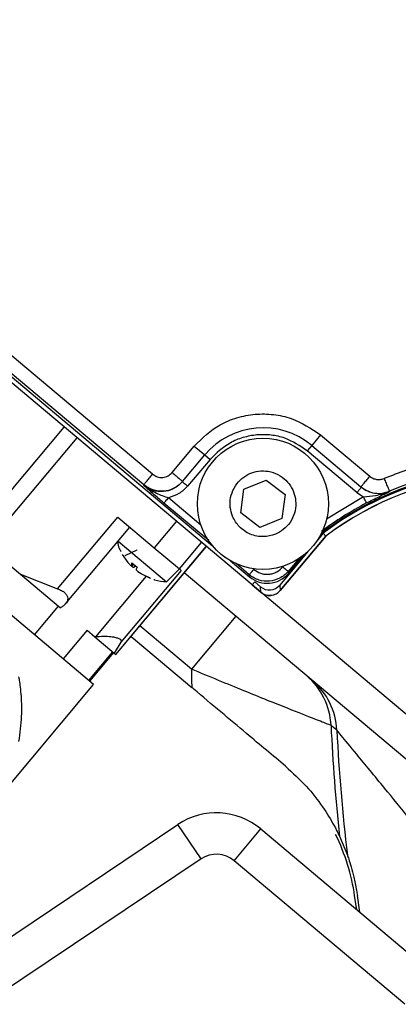
# Model space of a CAD drawing. Units: millimetres. Extents: x 0 to 841, y 0 to 594.
# Drawn here: x 567 to 570, y 428 to 435 of the extents above; entities that cross this region are included whole.
import ezdxf

# ---------------------------------------------------------------- set-up
doc = ezdxf.new("R2010")
doc.units = ezdxf.units.MM
doc.layers.add('LIVELLO0', color=7, linetype='Continuous')
doc.styles.add('SLDTEXTSTYLE1', font='TXT', dxfattribs={"width": 0.75})
doc.dimstyles.new('SLDDIMSTYLE5', dxfattribs={"dimtxt": 4, "dimasz": 4, "dimexe": 0, "dimexo": 0.0625, "dimgap": 1, "dimtad": 1, "dimlfac": 10, "dimrnd": 1e-09, "dimzin": 12, "dimdsep": 46, "dimtxsty": 'SLDTEXTSTYLE1', "dimsah": 1, "dimcen": 0.09, "dimadec": 0, "dimazin": 3, "dimtfac": 1, "dimtofl": 0, "dimtmove": 0, "dimatfit": 3, "dimfxl": 0, "dimfrac": 2, "dimtolj": 1, "dimtzin": 12, "dimarcsym": 0})

# ---------------------------------------------------------------- blocks, each defined once
blk = doc.blocks.new('_D_26')
at = {"layer": 'LIVELLO0'}
for p, q in [((548.6511, 407.2963), (548.6511, 460.7193)), ((582.3511, 416.6974), (582.3511, 460.7193)), ((582.3511, 459.7193), (548.6511, 459.7193))]:
    blk.add_line(p, q, dxfattribs=at)
for points in [[(548.6511, 459.7193), (552.6511, 459.0693), (552.6511, 460.3693)], [(582.3511, 459.7193), (578.3511, 460.3693), (578.3511, 459.0693)]]:
    blk.add_solid(points, dxfattribs=at)
at = {"layer": 'LIVELLO0', "insert": (561.4737, 464.8755), "char_height": 4, "attachment_point": 1, "style": 'SLDTEXTSTYLE1'}
blk.add_mtext('337', dxfattribs=at)

msp = doc.modelspace()

# ---------------------------------------------------------------- linework, layer by layer
at = {"color": 7, "linetype": 'Continuous', "lineweight": 25}
for p, q in [((569.018415, 430.97348), (563.935388, 435.238646)), ((564.264064, 435.00528), (568.731519, 431.25664)), ((568.296933, 431.774714), (564.849733, 434.667258)), ((568.232694, 431.698156), (564.785494, 434.590701)), ((567.001063, 431.334723), (567.656707, 432.116089)), ((567.748438, 432.039117), (567.092795, 431.257752)), ((569.51424, 432.058651), (569.449962, 431.982047)), ((569.51424, 432.058651), (569.870827, 431.75944)), ((568.437856, 431.787086), (568.5985, 431.978534)), ((568.5985, 431.978534), (568.675104, 431.914256)), ((569.449962, 431.982047), (569.417822, 431.943745)), ((569.777416, 431.64201), (569.417822, 431.943745)), ((569.449962, 431.982047), (569.806548, 431.682835)), ((568.51446, 431.722808), (568.675104, 431.914256)), ((568.713406, 431.882116), (568.550518, 431.687993)), ((568.675104, 431.914256), (568.713406, 431.882116)), ((568.959178, 431.666374), (569.1193, 431.732411)), ((569.1193, 431.732411), (569.256551, 431.626759)), ((568.232694, 431.698156), (568.230331, 431.695341)), ((568.512215, 431.720133), (568.51446, 431.722808)), ((568.936306, 431.494686), (568.959178, 431.666374)), ((569.809555, 431.680312), (569.806548, 431.682835)), ((568.647205, 431.406373), (568.411452, 431.604194)), ((569.256551, 431.626759), (569.233679, 431.455071)), ((569.824622, 431.610755), (569.558046, 431.448765)), ((569.777416, 431.64201), (569.824622, 431.610755)), ((570.012804, 431.651753), (570.01583, 431.64904)), ((567.60802, 430.945043), (568.044067, 431.464703)), ((568.044067, 431.464703), (568.309144, 431.242277)), ((569.073556, 431.389034), (568.936306, 431.494686)), ((569.233679, 431.455071), (569.073556, 431.389034)), ((567.666398, 430.836627), (568.131709, 431.391163)), ((568.469841, 431.433788), (568.309144, 431.242277)), ((569.222279, 430.933523), (569.552724, 431.327331)), ((569.553026, 431.327012), (569.222336, 430.932911)), ((569.533372, 431.347714), (569.493988, 431.300778)), ((569.51496, 431.336097), (569.52877, 431.352556)), ((569.52877, 431.352556), (569.525197, 431.356315)), ((569.552724, 431.327331), (569.533372, 431.347714)), ((568.030227, 430.471153), (568.68587, 431.252518)), ((568.031296, 430.470256), (568.686939, 431.251621)), ((568.047441, 431.290737), (568.398678, 430.996014)), ((568.309144, 431.242277), (568.491524, 431.089242)), ((568.491524, 431.089242), (568.652221, 431.280753)), ((567.161836, 431.199819), (567.340042, 431.050286)), ((568.077512, 431.192712), (568.117908, 431.136074)), ((568.183724, 431.225645), (568.096102, 431.184105)), ((568.183724, 431.225645), (568.181345, 431.227642)), ((569.42146, 431.214342), (569.218837, 430.972866)), ((569.355759, 431.162762), (569.279316, 431.071661)), ((569.280615, 431.056816), (569.390319, 431.187556)), ((568.146965, 431.109852), (568.159887, 431.122775)), ((568.147065, 431.111608), (568.147094, 431.134325)), ((568.147094, 431.134325), (568.184886, 431.102614)), ((568.147336, 431.133307), (568.184704, 431.101951)), ((568.160882, 431.100015), (568.172803, 431.111937)), ((568.175333, 431.11063), (568.160882, 431.100015)), ((568.184886, 431.102614), (568.176942, 431.086539)), ((568.398678, 430.996014), (568.491732, 431.089068)), ((568.491524, 431.089242), (568.503888, 431.078867)), ((568.860331, 431.148554), (568.99902, 431.03218)), ((569.029841, 431.085304), (569.022431, 431.091522)), ((569.241037, 431.103781), (569.246222, 431.10996)), ((567.340042, 431.050286), (567.60802, 430.945043)), ((567.340042, 431.050286), (567.628455, 430.808279)), ((568.503888, 431.078867), (568.067841, 430.559207)), ((568.215694, 431.054022), (568.277368, 431.025012)), ((568.282708, 431.020532), (568.219915, 431.05048)), ((568.27425, 431.026813), (568.279644, 431.022287)), ((568.277368, 431.025012), (568.282708, 431.020532)), ((568.282708, 431.020532), (568.279611, 431.022329)), ((570.184729, 429.668475), (568.526243, 431.06011)), ((568.997722, 431.047025), (568.99902, 431.03218)), ((569.279316, 431.071661), (569.280615, 431.056816)), ((567.869234, 430.253782), (566.988283, 430.992987)), ((569.036646, 430.995207), (569.018415, 430.97348)), ((569.081452, 430.920585), (569.018415, 430.97348)), ((569.018696, 430.973814), (569.081402, 430.921198)), ((569.077959, 430.960541), (569.036646, 430.995207)), ((569.081402, 430.921198), (569.077959, 430.960541)), ((569.218837, 430.972866), (569.222279, 430.933523)), ((570.230519, 429.956404), (569.081452, 430.920585)), ((567.441018, 430.613098), (567.614571, 430.819929)), ((567.628455, 430.808279), (567.631091, 430.809698)), ((568.899611, 430.746817), (568.578217, 430.363795)), ((567.822845, 430.645167), (567.649292, 430.438335)), ((567.822845, 430.645167), (567.878837, 430.598184)), ((567.882631, 430.598631), (567.878837, 430.598184)), ((567.878837, 430.598184), (568.018694, 430.48083)), ((568.14057, 430.600483), (568.580516, 430.231324)), ((568.067841, 430.559207), (568.018694, 430.48083)), ((567.834762, 430.282707), (568.008315, 430.489539)), ((568.014139, 430.484652), (567.840586, 430.27782)), ((568.018694, 430.48083), (568.030227, 430.471153)), ((568.030227, 430.471153), (568.031296, 430.470256)), ((567.182206, 429.435013), (567.869234, 430.253782)), ((566.355405, 427.81553), (568.480784, 429.239696)), ((568.647782, 428.990473), (568.480784, 429.239696)), ((568.887671, 428.977534), (569.080508, 429.207347)), ((569.080508, 429.207347), (570.316495, 428.170231)), ((569.65151, 429.154513), (569.708287, 429.017718)), ((568.647782, 428.990473), (567.075046, 427.936621)), ((570.123659, 427.940418), (568.887671, 428.977534)), ((569.798902, 428.604543), (569.780852, 428.72569))]:
    msp.add_line(p, q, dxfattribs=at)
at = {"color": 9, "linetype": 'Continuous', "lineweight": 25}
for p, q in [((568.703378, 431.294008), (568.379332, 431.565915)), ((568.147065, 431.111608), (568.158955, 431.123557)), ((568.997722, 431.047025), (568.902019, 431.127329)), ((568.249812, 431.036221), (567.882631, 430.598631)), ((568.578217, 430.363795), (568.204849, 430.677088)), ((569.775689, 428.624021), (569.761056, 428.722838))]:
    msp.add_line(p, q, dxfattribs=at)
at = {"color": 7, "linetype": 'Continuous', "lineweight": 25, "flags": 128}
msp.add_lwpolyline([(569.6322, 429.92231), (569.5959, 429.951606), (569.589697, 429.956611)], dxfattribs=at)
at = {"color": 7, "linetype": 'Continuous', "lineweight": 25}
msp.add_circle((569.096428, 431.560723), 0.475, dxfattribs=at)
for centre, radius, start, end in [((569.096428, 431.560723), 0.55, 50, 140), ((570.906673, 429.529754), 2.285, 79.3934296, 127.0865581), ((570.906673, 429.529754), 2.278362, 77.9423805, 127.0676809), ((570.906673, 429.529754), 2.302582, 79.6289707, 112.8427213), ((570.906673, 429.529754), 2.250436, 63.0126558, 126.9873442), ((570.906673, 429.529754), 2.25, 63.0139229, 126.9860771), ((570.906673, 429.529754), 2.295537, 117.4729286, 127.1163561), ((568.286586, 431.03056), 0.0108, 213.2315385, 230), ((569.145731, 430.99719), 0.1, 230, 320), ((582.351076, 430.536621), 13.773943, 180.7189285, 181.2700532), ((569.090997, 429.934583), 0.499187, 2.5292368, 49.9935476), ((569.133571, 429.898867), 0.49918, 2.6917649, 49.993575), ((582.351076, 430.536621), 12.774552, 182.6023243, 186.2111206), ((582.351076, 430.536621), 12.733702, 182.765188, 186.8506753), ((568.759114, 428.824325), 0.5, 50, 123.825083), ((568.759114, 428.824325), 0.2, 50, 123.825083)]:
    msp.add_arc(centre, radius, start, end, dxfattribs=at)
at = {"color": 9, "linetype": 'Continuous', "lineweight": 25}
msp.add_arc((568.29618, 428.5118), 1.48, 8.1979206, 26.2603459, dxfattribs=at)
at = {"color": 7, "linetype": 'Continuous', "lineweight": 25}
for centre, major_axis, ratio, start_param, end_param in [((569.127469, 431.185639), (0.017452, -0.199482), 0.99878277, 5.49839613, 7.06797448), ((569.142235, 431.037153), (-0.008716, 0.099627), 0.99992385, 2.35623257, 3.92695274), ((569.145677, 430.99781), (-0.008716, 0.099627), 0.99992385, 2.35623257, 3.92695274)]:
    msp.add_ellipse(centre, major_axis=major_axis, ratio=ratio, start_param=start_param, end_param=end_param, dxfattribs=at)
for points, knots in [([(568.5985, 431.978534), (568.65771, 432.035591), (568.748795, 432.123362), (568.908159, 432.187188), (569.039358, 432.213036), (569.173054, 432.210363), (569.34108, 432.17518), (569.446022, 432.104559), (569.51424, 432.058651)], [0, 0, 0, 0, 0.23945684, 0.36836066, 0.5, 0.63163934, 0.76054316, 1, 1, 1, 1]), ([(569.417822, 431.943745), (569.365346, 431.979059), (569.284622, 432.033382), (569.155371, 432.060446), (569.052528, 432.062502), (568.951605, 432.042619), (568.829018, 431.993522), (568.758953, 431.926006), (568.713406, 431.882116)], [0, 0, 0, 0, 0.23945684, 0.36836066, 0.5, 0.63163934, 0.76054316, 1, 1, 1, 1]), ([(571.339179, 431.893024), (571.224733, 431.909115), (570.994627, 431.941467), (570.644909, 431.92537), (570.299967, 431.865563), (570.082278, 431.784281), (569.974008, 431.743855)], [0, 0, 0, 0, 0.248682736, 0.5, 0.751317264, 1, 1, 1, 1]), ([(568.876405, 431.469982), (568.869638, 431.49111), (568.855586, 431.534984), (568.859339, 431.606702), (568.883736, 431.675788), (568.92764, 431.733439), (568.983861, 431.773963), (569.048208, 431.797065), (569.118285, 431.80136), (569.189305, 431.783973), (569.251701, 431.745857), (569.298053, 431.693125), (569.327027, 431.631199), (569.337916, 431.562757), (569.327975, 431.490977), (569.296171, 431.424972), (569.247948, 431.371754), (569.206924, 431.350793), (569.187169, 431.340699)], [0, 0, 0, 0, 0.05917704, 0.12288911, 0.18861353, 0.25331632, 0.31422846, 0.37218279, 0.43461964, 0.5, 0.56538036, 0.62781721, 0.68577154, 0.74668368, 0.81138647, 0.87711089, 0.94082296, 1, 1, 1, 1]), ([(568.296933, 431.774714), (568.307431, 431.76766), (568.323633, 431.756773), (568.349491, 431.751334), (568.369984, 431.751009), (568.390126, 431.754898), (568.414656, 431.764755), (568.428739, 431.778311), (568.437856, 431.787086)], [0, 0, 0, 0, 0.23937512, 0.36945964, 0.49990115, 0.63001665, 0.76048922, 1, 1, 1, 1]), ([(569.870827, 431.75944), (569.878301, 431.754138), (569.893277, 431.743516), (569.920071, 431.736041), (569.947874, 431.735264), (569.965307, 431.740995), (569.974008, 431.743855)], [0, 0, 0, 0, 0.24961754, 0.50013346, 0.7505142, 1, 1, 1, 1]), ([(568.512215, 431.720133), (568.500899, 431.708421), (568.479721, 431.686503), (568.433726, 431.66062), (568.384793, 431.647746), (568.335806, 431.648662), (568.28406, 431.659289), (568.251622, 431.681055), (568.230331, 431.695341)], [0, 0, 0, 0, 0.155168489, 0.290416233, 0.500316214, 0.630671124, 0.757584308, 1, 1, 1, 1]), ([(568.379332, 431.565915), (568.365955, 431.577217), (568.337429, 431.601317), (568.28557, 431.6463), (568.252158, 431.675964), (568.230331, 431.695341)], [0, 0, 0, 0, 0.23442702, 0.49988487, 1, 1, 1, 1]), ([(568.230331, 431.695341), (568.260737, 431.674586), (568.31598, 431.636878), (568.381841, 431.614331), (568.411452, 431.604194)], [0, 0, 0, 0, 0.55040856, 1, 1, 1, 1]), ([(568.51446, 431.722808), (568.503154, 431.711108), (568.481992, 431.68921), (568.436024, 431.663361), (568.387113, 431.650517), (568.338147, 431.651455), (568.286415, 431.6621), (568.253983, 431.683868), (568.232694, 431.698156)], [0, 0, 0, 0, 0.15510423, 0.29030968, 0.50018719, 0.6305488, 0.75748961, 1, 1, 1, 1]), ([(568.550518, 431.687993), (568.530831, 431.66823), (568.49146, 431.628705), (568.43812, 431.612364), (568.411452, 431.604194)], [0, 0, 0, 0, 0.50003034, 1, 1, 1, 1]), ([(569.806548, 431.682835), (569.821486, 431.672241), (569.851418, 431.651014), (569.904977, 431.636089), (569.960558, 431.634559), (569.995409, 431.646029), (570.012804, 431.651753)], [0, 0, 0, 0, 0.2495753, 0.50006909, 0.75046274, 1, 1, 1, 1]), ([(570.01583, 431.64904), (569.998431, 431.643359), (569.963563, 431.631973), (569.908004, 431.633543), (569.854403, 431.648406), (569.824489, 431.669687), (569.809555, 431.680312)], [0, 0, 0, 0, 0.24939123, 0.49981979, 0.75029393, 1, 1, 1, 1]), ([(569.824622, 431.610755), (569.854362, 431.613423), (569.920906, 431.619394), (569.982026, 431.638482), (570.01583, 431.64904)], [0, 0, 0, 0, 0.44693521, 1, 1, 1, 1]), ([(569.847674, 431.566421), (569.862512, 431.574076), (569.89428, 431.590466), (569.952729, 431.619588), (569.990879, 431.637394), (570.01583, 431.64904)], [0, 0, 0, 0, 0.23266911, 0.49814445, 1, 1, 1, 1]), ([(569.187169, 431.340699), (569.158281, 431.332244), (569.113668, 431.319185), (569.051094, 431.325438), (569.004351, 431.339439), (568.961488, 431.36272), (568.912949, 431.402699), (568.890771, 431.443532), (568.876405, 431.469982)], [0, 0, 0, 0, 0.23944295, 0.36979342, 0.50000006, 0.63035048, 0.76055705, 1, 1, 1, 1]), ([(568.042067, 431.284332), (568.044807, 431.268786), (568.049216, 431.243773), (568.063333, 431.222873), (568.068677, 431.214962)], [0, 0, 0, 0, 0.62148994, 1, 1, 1, 1]), ([(568.117908, 431.136074), (568.120965, 431.132585), (568.127081, 431.125606), (568.135508, 431.117163), (568.142332, 431.111232), (568.144711, 431.11017), (568.145896, 431.109641)], [0, 0, 0, 0, 0.25246562, 0.5050924, 0.75369341, 1, 1, 1, 1]), ([(568.160882, 431.100015), (568.159886, 431.099934), (568.157894, 431.099772), (568.151545, 431.103659), (568.14599, 431.108402), (568.143344, 431.110662)], [0, 0, 0, 0, 0.34352636, 0.687272, 1, 1, 1, 1]), ([(568.146566, 431.110251), (568.146871, 431.110328), (568.147328, 431.110443), (568.147131, 431.111317), (568.147065, 431.111608)], [0, 0, 0, 0, 0.66629536, 1, 1, 1, 1]), ([(568.147094, 431.134325), (568.147051, 431.133879), (568.146996, 431.133317), (568.147486, 431.133302), (568.147587, 431.133298)], [0, 0, 0, 0, 0.79428833, 1, 1, 1, 1]), ([(568.176942, 431.086539), (568.177024, 431.085548), (568.177187, 431.083565), (568.182413, 431.077792), (568.190658, 431.070731), (568.201242, 431.063016), (568.209991, 431.057384), (568.214765, 431.054569), (568.215694, 431.054022)], [0, 0, 0, 0, 0.19309781, 0.38631889, 0.57646087, 0.76484796, 0.95427435, 1, 1, 1, 1]), ([(569.029841, 431.085304), (569.04558, 431.074724), (569.069871, 431.058395), (569.108631, 431.050229), (569.139342, 431.049733), (569.169518, 431.055552), (569.206275, 431.070318), (569.227375, 431.090629), (569.241037, 431.103781)], [0, 0, 0, 0, 0.23950008, 0.3696423, 0.4999999, 0.63012931, 0.76049992, 1, 1, 1, 1]), ([(568.219915, 431.05048), (568.215967, 431.052875), (568.208069, 431.057667), (568.198017, 431.064638), (568.193991, 431.068109), (568.191994, 431.06983)], [0, 0, 0, 0, 0.33497124, 0.67015631, 1, 1, 1, 1]), ([(569.279316, 431.071661), (569.269937, 431.061749), (569.251426, 431.042185), (569.206857, 431.014298), (569.144061, 430.996003), (569.079043, 431.003116), (569.030308, 431.022839), (569.00868, 431.038891), (568.997722, 431.047025)], [0, 0, 0, 0, 0.130416261, 0.257403734, 0.499999954, 0.742589346, 0.86957855, 1, 1, 1, 1]), ([(567.60802, 430.945043), (567.618086, 430.941376), (567.638261, 430.934027), (567.662091, 430.91694), (567.677122, 430.897734), (567.683827, 430.875363), (567.678031, 430.848584), (567.658095, 430.825691), (567.638175, 430.813894), (567.631091, 430.809698)], [0, 0, 0, 0, 0.12120701, 0.24291502, 0.35700188, 0.47371249, 0.64364387, 0.87327045, 1, 1, 1, 1]), ([(568.305154, 431.013597), (568.306923, 431.012809), (568.335958, 430.999866), (568.36848, 430.999186), (568.399021, 430.998547)], [0, 0, 0, 0, 0.06091448, 1, 1, 1, 1]), ([(567.882631, 430.598631), (567.902394, 430.600363), (567.939132, 430.603583), (567.990686, 430.600862), (568.029045, 430.594287), (568.054922, 430.585397), (568.068855, 430.575211), (568.071487, 430.566126), (568.068799, 430.561025), (568.067841, 430.559207)], [0, 0, 0, 0, 0.22907956, 0.42585185, 0.57634572, 0.69989168, 0.82392762, 0.93725208, 1, 1, 1, 1]), ([(567.3265, 430.304763), (567.326327, 430.305744), (567.325607, 430.309824), (567.330087, 430.284706), (567.337242, 430.236053), (567.345888, 430.149157), (567.349754, 430.01293), (567.334258, 429.901151), (567.325763, 429.839874)], [0, 0, 0, 0, 0.04354948, 0.18124583, 0.31346493, 0.45549715, 0.70150637, 1, 1, 1, 1]), ([(569.589697, 429.956611), (569.583828, 429.958895), (569.569522, 429.964462), (569.472525, 430.002313), (569.313664, 430.064923), (569.131389, 430.137687), (568.960081, 430.206822), (568.773081, 430.283096), (568.643865, 430.336608), (568.578217, 430.363795)], [0, 0, 0, 0, 0.11794368, 0.28744393, 0.48631263, 0.61039833, 0.73880684, 0.86730022, 1, 1, 1, 1]), ([(569.260361, 429.660867), (569.168303, 429.738112), (569.018895, 429.863481), (568.789764, 430.055744), (568.655453, 430.168445), (568.585195, 430.227399), (568.580516, 430.231324)], [0, 0, 0, 0, 0.43394106, 0.70427802, 0.98030769, 1, 1, 1, 1]), ([(570.349502, 429.049109), (570.286196, 429.12654), (570.158418, 429.282829), (569.998598, 429.477706), (569.870106, 429.634004), (569.757361, 429.770866), (569.659858, 429.888886), (569.640485, 429.912299), (569.6322, 429.92231)], [0, 0, 0, 0, 0.1997528, 0.40318534, 0.52927308, 0.65806005, 0.85378761, 1, 1, 1, 1]), ([(569.260361, 429.660867), (569.312314, 429.613285), (569.416241, 429.518103), (569.530822, 429.369141), (569.607035, 429.244408), (569.643648, 429.171086), (569.649651, 429.158432), (569.65151, 429.154513)], [0, 0, 0, 0, 0.2561048, 0.51231369, 0.7577925, 0.92498505, 1, 1, 1, 1]), ([(569.708287, 429.017718), (569.711054, 429.010005), (569.716577, 428.99461), (569.735792, 428.935191), (569.756702, 428.857279), (569.772011, 428.783909), (569.778968, 428.738094), (569.780852, 428.72569)], [0, 0, 0, 0, 0.22111806, 0.44135862, 0.65844033, 0.90752548, 1, 1, 1, 1])]:
    msp.add_open_spline(points, degree=3, knots=knots, dxfattribs=at)
for points in [[(568.232694, 431.698156), (568.233903, 431.699598), (568.236323, 431.702481), (568.251285, 431.720312), (568.272226, 431.74527), (568.288698, 431.764899), (568.296933, 431.774714)], [(568.437856, 431.787086), (568.447894, 431.778664), (568.46797, 431.761818), (568.493291, 431.740571), (568.511006, 431.725706), (568.513308, 431.723774), (568.51446, 431.722808)], [(569.806548, 431.682835), (569.807515, 431.683987), (569.809447, 431.68629), (569.824311, 431.704004), (569.845558, 431.729325), (569.862404, 431.749402), (569.870827, 431.75944)], [(569.974008, 431.743855), (569.978981, 431.732047), (569.988929, 431.708432), (570.001576, 431.678408), (570.010612, 431.656957), (570.012074, 431.653488), (570.012804, 431.651753)], [(568.550518, 431.687993), (568.545499, 431.692205), (568.53546, 431.700628), (568.5228, 431.711251), (568.513943, 431.718683), (568.512791, 431.719649), (568.512215, 431.720133)], [(569.809555, 431.680312), (569.809072, 431.679736), (569.808106, 431.678585), (569.800674, 431.669727), (569.79005, 431.657067), (569.781628, 431.647029), (569.777416, 431.64201)], [(568.411452, 431.604194), (568.407334, 431.599287), (568.399098, 431.589472), (568.388627, 431.576993), (568.381147, 431.568078), (568.379937, 431.566636), (568.379332, 431.565915)], [(569.847674, 431.566421), (569.84724, 431.567255), (569.846372, 431.568925), (569.841003, 431.579251), (569.833488, 431.593704), (569.827577, 431.605071), (569.824622, 431.610755)], [(569.241037, 431.103781), (569.245945, 431.099663), (569.25576, 431.091428), (569.268238, 431.080957), (569.277154, 431.073476), (569.278595, 431.072266), (569.279316, 431.071661)], [(568.997722, 431.047025), (568.998326, 431.047746), (568.999536, 431.049187), (569.007017, 431.058103), (569.017488, 431.070582), (569.025724, 431.080396), (569.029841, 431.085304)]]:
    msp.add_open_spline(points, degree=3, dxfattribs=at)

# ---------------------------------------------------------------- dimensions: what is measured, and where the dimension line sits
at = {"layer": 'LIVELLO0'}
dim = msp.add_linear_dim(base=(548.651076, 459.719263), p1=(582.351076, 415.697367), p2=(548.651076, 406.29629), dimstyle='SLDDIMSTYLE5', dxfattribs=at)
dim.commit()
dim.dimension.update_dxf_attribs({"geometry": '_D_26', "text_midpoint": (565.907078, 459.719263), "dimtype": 160})

doc.saveas('drawing.dxf')
